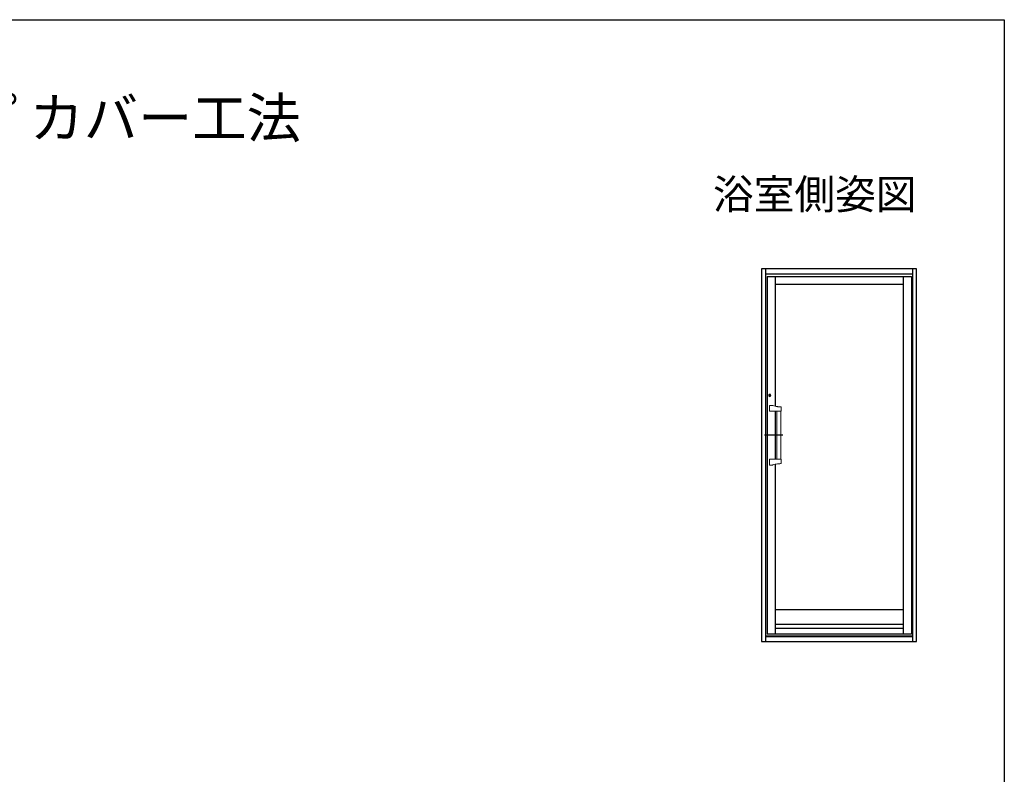
# Model space of a CAD drawing. Extents: x 0 to 990, y 0 to 1603.
# Drawn here: x 495 to 990, y 1181 to 1560 of the extents above; entities that cross this region are included whole.
import ezdxf
from ezdxf.enums import TextEntityAlignment as Align

# ---------------------------------------------------------------- set-up
doc = ezdxf.new("R2010")
doc.units = 0
doc.linetypes.add('YCENTER_1', pattern=[13, 10, -1, 1, -1])
doc.layers.add('USER1', color=3, linetype='CONTINUOUS')
doc.layers.add('YKK_ZWAK', color=7, linetype='CONTINUOUS')
doc.layers.add('YKK_A1', color=4, linetype='CONTINUOUS', lineweight=30)
doc.styles.get("Standard").update_dxf_attribs({"font": 'txt', "bigfont": 'BIGFONT'})

msp = doc.modelspace()

# ---------------------------------------------------------------- linework, layer by layer
at = {"layer": 'YKK_A1', "linetype": 'Continuous'}
for p, q in [((945.84, 1434.8), (867.94, 1434.8)), ((867.94, 1434.8), (867.94, 1247.6)), ((869.94, 1434.8), (869.94, 1247.6)), ((869.94, 1432.3), (943.84, 1432.3)), ((870.74, 1431), (943.34, 1431)), ((870.74, 1431), (870.74, 1251.2)), ((874.74, 1431), (874.74, 1365.8)), ((939.34, 1251.2), (939.34, 1431)), ((943.34, 1431), (943.34, 1251.2)), ((943.84, 1434.8), (943.84, 1247.6)), ((945.84, 1247.6), (945.84, 1434.8)), ((939.34, 1427), (874.74, 1427)), ((874.74, 1363.2), (874.74, 1339.2)), ((874.74, 1336.59), (874.74, 1251.2)), ((874.74, 1263.7), (939.34, 1263.7)), ((874.74, 1256.3), (939.34, 1256.3)), ((874.74, 1254.2), (939.34, 1254.2)), ((867.94, 1247.6), (945.84, 1247.6)), ((869.94, 1250.4), (943.84, 1250.4)), ((869.94, 1250.1), (943.84, 1250.1)), ((943.34, 1251.2), (870.74, 1251.2))]:
    msp.add_line(p, q, dxfattribs=at)
at = {"layer": 'YKK_A1'}
for p, q in [((871.93, 1371.62), (871.93, 1371.51)), ((871.93, 1371.51), (871.93, 1371.41)), ((871.93, 1371.41), (871.93, 1371.3)), ((871.93, 1371.3), (871.93, 1371.19)), ((871.93, 1371.19), (871.93, 1371.12)), ((872.26, 1371.49), (872.26, 1371.62)), ((872.26, 1371.35), (872.26, 1371.49)), ((872.26, 1371.27), (872.26, 1371.35)), ((872.26, 1371.2), (872.26, 1371.27)), ((872.26, 1371.09), (872.26, 1371.2)), ((871.93, 1371.12), (871.93, 1371.05)), ((871.93, 1371.05), (871.93, 1370.9)), ((871.93, 1370.9), (871.93, 1370.77)), ((872.26, 1370.99), (872.26, 1371.09)), ((872.26, 1370.88), (872.26, 1370.99)), ((872.26, 1370.77), (872.26, 1370.88))]:
    msp.add_line(p, q, dxfattribs=at)
at = {"layer": 'YKK_A1', "linetype": 'Continuous', "lineweight": 15}
for p, q in [((871.89, 1365.83), (871.89, 1365.99)), ((871.89, 1363.23), (871.89, 1365.83)), ((872.02, 1363.2), (871.92, 1363.2)), ((875.63, 1363.2), (872.02, 1363.2)), ((873.39, 1366.2), (872.09, 1366.2)), ((873.53, 1366.09), (873.51, 1366.09)), ((873.51, 1366.09), (873.51, 1366.09)), ((873.55, 1366.08), (873.53, 1366.09)), ((875.59, 1363.2), (875.59, 1339.2)), ((875.89, 1363.2), (875.63, 1363.2)), ((877.39, 1363.2), (875.89, 1363.2)), ((876.64, 1365.53), (876.33, 1365.53)), ((877.76, 1363.2), (877.39, 1363.2)), ((877.72, 1363.2), (877.69, 1363.2)), ((877.69, 1363.2), (877.69, 1339.2)), ((877.79, 1365.26), (877.79, 1365.06)), ((877.79, 1365.06), (877.79, 1363.23)), ((871.89, 1339.17), (871.89, 1336.56)), ((871.89, 1336.56), (871.89, 1336.4)), ((872.02, 1339.2), (871.92, 1339.2)), ((875.63, 1339.2), (872.02, 1339.2)), ((875.89, 1339.2), (875.63, 1339.2)), ((877.39, 1339.2), (875.89, 1339.2)), ((876.33, 1336.86), (876.64, 1336.86)), ((877.76, 1339.2), (877.39, 1339.2)), ((877.72, 1339.2), (877.69, 1339.2)), ((877.79, 1337.33), (877.79, 1339.17)), ((877.79, 1337.13), (877.79, 1337.33)), ((873.39, 1336.2), (872.09, 1336.2))]:
    msp.add_line(p, q, dxfattribs=at)
at = {"layer": 'YKK_A1', "linetype": 'YCENTER_1'}
msp.add_line((878.63, 1351.2), (869.42, 1351.2), dxfattribs=at)
at = {"layer": 'YKK_A1'}
for centre, radius, start, end in [((872.09, 1371.2), 0.498, 127.628, 232.372), ((872.09, 1371.2), 0.5, 145.3676, 214.6324), ((872.09, 1371.2), 0.5, 124.6324, 145.3676), ((872, 1371.36), 0.313, 96.0929, 131.8828), ((872.09, 1371.2), 0.5, 98.6269, 124.6324), ((871.98, 1371.62), 0.0501, 105.3124, 179.8672), ((872.09, 1371.2), 0.5, 81.3731, 98.6269), ((872.09, 1371.2), 0.5, 55.3676, 81.3731), ((872.18, 1371.34), 0.333, 49.1889, 82.8354), ((872.21, 1371.62), 0.0501, 0.1328, 74.6876), ((872.09, 1371.2), 0.5, 34.6324, 55.3676), ((872.09, 1371.2), 0.498, 307.628, 52.372), ((872.09, 1371.2), 0.5, 214.6324, 235.3676), ((872.01, 1371.05), 0.333, 229.1889, 262.8354), ((872.09, 1371.2), 0.5, 235.3676, 304.6324), ((871.98, 1370.77), 0.0501, 180.1328, 254.6876), ((872.19, 1371.03), 0.313, 276.0929, 311.8828), ((872.21, 1370.77), 0.0501, 285.3124, 359.8672), ((872.09, 1371.2), 0.5, 304.6324, 325.3676)]:
    msp.add_arc(centre, radius, start, end, dxfattribs=at)
at = {"layer": 'YKK_A1', "linetype": 'Continuous', "lineweight": 15}
for centre, radius, start, end in [((871.92, 1363.23), 0.03, 180, 270), ((882.48, 1401.38), 36.41, 255.7884, 259.6336), ((876.3, 1367.79), 2.26, 260.6735, 270.7798), ((876.66, 1356.93), 8.61, 84.3687, 90.1584), ((877.53, 1365.23), 0.258, 6.0119, 95.1692), ((877.76, 1363.23), 0.03, 270, 0), ((871.92, 1339.17), 0.03, 90, 180), ((882.81, 1299.54), 37.92, 100.4429, 104.1351), ((876.3, 1334.55), 2.31, 89.3325, 99.2142), ((876.66, 1345.47), 8.61, 269.8431, 275.6298), ((877.53, 1337.16), 0.26, 265.2235, 353.5954), ((877.76, 1339.17), 0.03, 0, 90), ((873.6, 1336.08), 0.239, 103.2232, 111.304)]:
    msp.add_arc(centre, radius, start, end, dxfattribs=at)
for centre, start_param, end_param in [((872.09, 1365.99), 0, 1.570796), ((873.39, 1365.99), -1.088867, 0), ((872.09, 1336.4), 1.570796, 3.141593), ((873.39, 1336.4), 3.141593, 4.230246)]:
    msp.add_ellipse(centre, major_axis=(0, 0.203), ratio=0.984428, start_param=start_param, end_param=end_param, dxfattribs=at)
at = {"layer": 'YKK_ZWAK'}
for p, q in [((0, 1560), (990, 1560)), ((990, 1560), (990, 0))]:
    msp.add_line(p, q, dxfattribs=at)

# ---------------------------------------------------------------- texts
at = {"layer": 'USER1'}
msp.add_text('■ドア 内付枠(カバー枠) 樹脂板タイプ カバー工法', height=20, dxfattribs=at).set_placement((26.6, 1500.62))
msp.add_text('浴室側姿図', height=15, dxfattribs=at).set_placement((945.87, 1464.79), align=Align.RIGHT)

doc.saveas('drawing.dxf')
